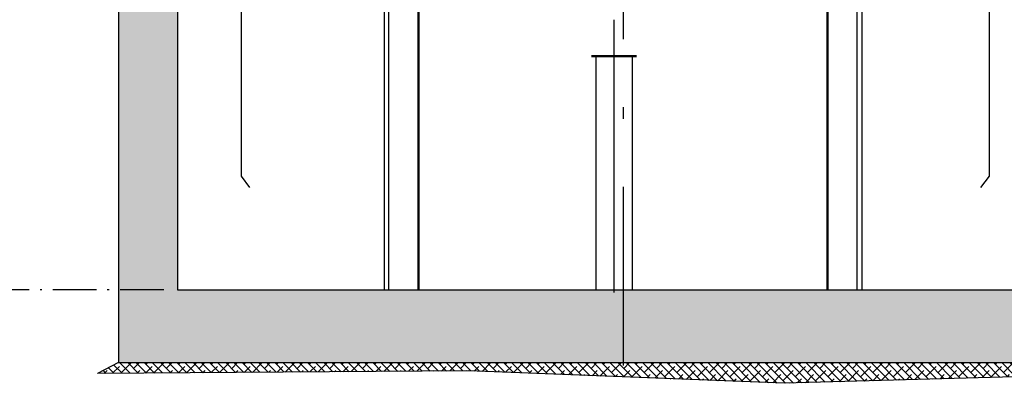
# Model space of a CAD drawing. Units: inches. Extents: x 29725 to 69827, y 17873 to 82294.
# Drawn here: x 48958 to 51123, y 38882 to 39682 of the extents above; entities that cross this region are included whole.
import ezdxf

# ---------------------------------------------------------------- set-up
doc = ezdxf.new("R2010")
doc.units = ezdxf.units.IN
doc.header["$MEASUREMENT"] = 0
doc.linetypes.add('ACAD_ISO10W100', pattern=[18.5, 12, -3, 0.5, -3])
for name, color, linetype in [('1', 1, 'Continuous'), ('ASSI', 3, 'ACAD_ISO10W100'), ('CAMPITURE', 1, 'Continuous'), ('GUIDE', 3, 'Continuous'), ('Lampada', 3, 'Continuous'), ('PORTE', 2, 'Continuous'), ('VANO', 7, 'Continuous'), ('wsporniki', 7, 'Continuous')]:
    doc.layers.add(name, color=color, linetype=linetype)
doc.styles.add('ROMANS', font='romans.shx', dxfattribs={"width": 0.8})
doc.dimstyles.new('2-1', dxfattribs={"dimscale": 10, "dimtxt": 5, "dimasz": 2, "dimexe": 1, "dimexo": 3, "dimgap": 1, "dimtad": 1, "dimdec": 1, "dimlfac": 2, "dimdsep": 46, "dimtxsty": 'ROMANS', "dimblk": 'ARCHTICK', "dimcen": 2.5, "dimclrd": 256, "dimclre": 256, "dimclrt": 2, "dimadec": 0, "dimazin": 0, "dimtfac": 1, "dimtdec": 1, "dimtmove": 0, "dimatfit": 3, "dimfxl": 1, "dimtvp": 1, "dimtolj": 1, "dimarcsym": 0})

# ---------------------------------------------------------------- blocks, each defined once
blk = doc.blocks.new('Cabina Lat')
at = {"layer": 'PORTE', "ltscale": 100}
blk.add_line((402.7, -1140), (402.7, -1515), dxfattribs=at)
at = {"layer": 'PORTE'}
blk.add_line((402.7, -1515), (393.3, -1527.6), dxfattribs=at)
blk = doc.blocks.new('dk')
at = {"layer": 'PORTE', "ltscale": 100}
blk.add_line((13368.4, 2628.2), (13368.4, 2253.2), dxfattribs=at)
at = {"layer": 'PORTE'}
blk.add_line((13368.4, 2253.2), (13377.7, 2240.6), dxfattribs=at)
blk = doc.blocks.new('*D1635')
at = {"layer": 'Defpoints', "color": 0}
for p in [(48344.4, 39487.7), (48344.4, 39087.6), (49304.8, 39087.6)]:
    blk.add_point(p, dxfattribs=at)
at = {"layer": 'wsporniki', "linetype": 'ACAD_ISO10W100', "lineweight": -2, "ltscale": 8}
for p, q in [((48314.4, 39487.7), (48334.4, 39487.7)), ((49274.8, 39087.6), (48334.4, 39087.6))]:
    blk.add_line(p, q, dxfattribs=at)
at = {"layer": 'wsporniki', "lineweight": -2, "ltscale": 8}
blk.add_line((48344.4, 39437.7), (48344.4, 39137.6), dxfattribs=at)
at = {"layer": 'wsporniki'}
for points in [[(48352.8, 39437.7), (48336.1, 39437.7), (48344.4, 39487.7)], [(48336.1, 39137.6), (48352.8, 39137.6), (48344.4, 39087.6)]]:
    blk.add_solid(points, dxfattribs=at)
at = {"layer": 'wsporniki', "color": 2, "insert": (48279.4, 39297.7), "char_height": 110, "attachment_point": 5, "rotation": 90, "style": 'ROMANS'}
blk.add_mtext('\\A1;400', dxfattribs=at)

msp = doc.modelspace()

# ---------------------------------------------------------------- hatches: boundary and pattern name
at = {"layer": '1'}
h = msp.add_hatch(dxfattribs=at)
h.set_pattern_fill('CONCRETE2', color=256, scale=150, angle=180, style=0)
h.set_pattern_definition([(130, (70847.57, 44981.685), (-86.07122, -7.53026), [9, -99]), (185, (70847.57, 44981.685), (16.65016, 90.26306), [7.2, -79.2]), (79.5486, (70840.4, 44981.06), (-69.42113, 82.73275), [7.64882, -84.13705]), (133.8158, (70847.57, 45005.68), (-128.06893, -19.8623), [13.5, -148.5]), (83.3644, (70836.9, 45004.03), (-112.1595, 116.89414), [11.4732, -126.20556]), (188.8158, (70847.57, 45005.68), (-112.1594, 116.8942), [10.8, -118.8]), (159, (70835.57, 44999.685), (-71.62885, -48.31427), [9, -99]), (214, (70835.57, 44999.685), (-29.19784, 87.018), [7.2, -79.2]), (108.5486, (70829.6, 44995.66), (-100.82672, 38.70366), [7.64882, -84.13705]), (142.5, (70847.57, 44981.685), (-1.459183, 39.947262), [0, -78.24, 0, -80.4, 0, -79.5]), (172.5, (70847.57, 44981.685), (-31.568344, 47.329405), [0, -45.84, 0, -76.44, 0, -30.3]), (212.5, (70874.33, 44981.685), (-64.058692, -2.706585), [0, -30, 0, -93.6, 0, -124.2]), (222.5, (70886.33, 44981.685), (-69.98234, 12.0126), [0, -39, 0, -62.16, 0, -88.2])])
h.paths.add_polyline_path([(51359.15562, 43082.88268), (51359.15562, 38927.6392), (49175.43992, 38927.6392), (49175.43992, 39887.6392), (49108.38071, 39887.6392), (49034.40621, 40072.6392), (49304.79477, 40072.6392), (49304.79477, 39087.6392), (51229.80078, 39087.6392), (51229.80078, 43267.88268), (51500.18934, 43267.88268), (51426.21484, 43082.88268)])
at = {"layer": 'CAMPITURE'}
h = msp.add_hatch(dxfattribs=at)
h.set_pattern_fill('ANSI38', color=256, scale=4, angle=180, style=0)
h.set_pattern_definition([(135, (74012.178, 40764.623), (8.980256, 8.980256), []), (45, (74012.178, 40764.623), (26.9407684, 8.980256), [31.75, -19.05])])
h.paths.add_polyline_path([(49175.43992, 38927.6392), (51359.15562, 38927.6392), (51401.7049, 38903.98619), (50639.2897, 38882.2237), (49945.21512, 38909.60888), (49129.29826, 38903.98619)])

# ---------------------------------------------------------------- linework, layer by layer
for p, q in [((49304.79477, 40087.6392), (49304.79477, 39087.6392)), ((49175.43992, 39887.6392), (49175.43992, 38927.6392)), ((50224.80249, 39601.6392), (50224.80249, 39087.6392)), ((50224.80249, 39601.6392), (50304.80249, 39601.6392)), ((50304.80249, 39601.6392), (50304.80249, 39087.6392))]:
    msp.add_line(p, q)
at = {"const_width": 5}
msp.add_lwpolyline([(50214.80249, 39601.6392), (50314.80249, 39601.6392)], dxfattribs=at)
at = {"layer": 'ASSI', "ltscale": 50}
for p, q in [((50284.80249, 48564.01458), (50284.80249, 38921.28416)), ((50264.80249, 39681.6392), (50264.80249, 39037.58839))]:
    msp.add_line(p, q, dxfattribs=at)
at = {"layer": 'CAMPITURE'}
for p, q in [((49175.43992, 38927.6392), (49129.29826, 38903.98619)), ((49945.21512, 38909.60888), (49129.29826, 38903.98619)), ((50639.2897, 38882.2237), (49945.21512, 38909.60888)), ((51401.7049, 38903.98619), (50639.2897, 38882.2237))]:
    msp.add_line(p, q, dxfattribs=at)
at = {"layer": 'GUIDE', "ltscale": 100}
for p, q in [((49759.9197, 40017.6392), (49759.9197, 39087.6392)), ((49769.9197, 39087.6392), (49769.9197, 40017.6392)), ((50799.68529, 39087.6392), (50799.68529, 40017.6392)), ((50809.68529, 40017.6392), (50809.68529, 39087.6392))]:
    msp.add_line(p, q, dxfattribs=at)
at = {"layer": 'GUIDE', "linetype": 'Continuous', "lineweight": 50}
for p, q in [((49834.796, 39087.6392), (49834.796, 39788.6392)), ((50734.68228, 39087.6392), (50734.69112, 39788.52782))]:
    msp.add_line(p, q, dxfattribs=at).dxf.unprotected_set("ltscale", 0)
at = {"layer": 'Lampada'}
msp.add_line((49304.79477, 39425.48631), (49304.79477, 39425.48631), dxfattribs=at)
msp.add_line((49304.79477, 39425.48631), (49304.79477, 39425.48631), dxfattribs=at)
at = {"layer": 'VANO'}
for p, q in [((49304.79477, 39087.6392), (51229.80078, 39087.6392)), ((49175.43992, 38927.6392), (51359.15562, 38927.6392))]:
    msp.add_line(p, q, dxfattribs=at)

# ---------------------------------------------------------------- block references
at = {"xscale": 2, "yscale": 2, "zscale": 2}
msp.add_blockref('Cabina Lat', (50284.4648, 42367.6392), dxfattribs=at)
at = {"layer": 'CAMPITURE', "xscale": 2, "yscale": 2, "zscale": 2}
msp.add_blockref('dk', (22708.0418, 34831.15374), dxfattribs=at)

# ---------------------------------------------------------------- dimensions: what is measured, and where the dimension line sits
at = {"layer": 'wsporniki', "ltscale": 8}
dim = msp.add_linear_dim(base=(48344.43231, 39087.6392), p1=(48344.43231, 39487.72813), p2=(49304.79477, 39087.6392), angle=90, dimstyle='2-1', override={"dimtxt": 11, "dimasz": 5, "dimdec": 0, "dimlfac": 1, "dimsah": 1}, dxfattribs=at)
dim.commit()
dim.dimension.update_dxf_attribs({"geometry": '*D1635', "text_midpoint": (48344.43231, 39297.68366), "dimtype": 160})

doc.saveas('drawing.dxf')
